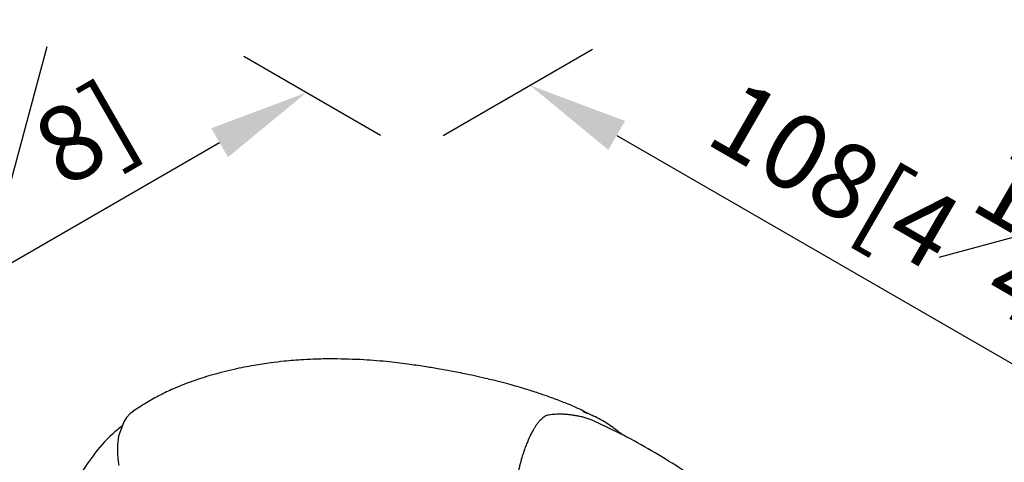
# Model space of a CAD drawing. Units: millimetres. Extents: x -530 to 210, y -131 to 377.
# Drawn here: x 26 to 45, y 257 to 266 of the extents above; entities that cross this region are included whole.
import ezdxf

# ---------------------------------------------------------------- set-up
doc = ezdxf.new("R2010")
doc.units = ezdxf.units.MM
doc.layers.add('A1', color=7, linetype='Continuous')
doc.layers.add('DIM', color=6, linetype='Continuous')
doc.styles.add('勝泰-1.5', font='simplex.shx', dxfattribs={"height": 1.5, "bigfont": 'chineset.shx'})
doc.dimstyles.new('比例1／8', dxfattribs={"dimtxt": 1.5, "dimasz": 2, "dimexe": 1.25, "dimexo": 0.625, "dimgap": 0.5, "dimtad": 1, "dimdec": 0, "dimlfac": 8, "dimdsep": 46, "dimtxsty": '勝泰-1.5', "dimcen": 2.5, "dimadec": 0, "dimazin": 0, "dimtfac": 1, "dimtdec": 0, "dimtmove": 0, "dimatfit": 3, "dimfxl": 0, "dimfrac": 1, "dimarcsym": 0})

# ---------------------------------------------------------------- blocks, each defined once
blk = doc.blocks.new('*D1')
at = {"layer": 'Defpoints', "color": 0}
for p in [(33.465, 263.438), (49.075, 257.148), (46.718, 255.787)]:
    blk.add_point(p, dxfattribs=at)
at = {"layer": 'DIM', "color": 0, "lineweight": -2}
for p, q in [((34.09, 263.799), (37.073, 265.521)), ((37.555, 263.799), (47.343, 258.148)), ((47.343, 256.148), (50.325, 257.87))]:
    blk.add_line(p, q, dxfattribs=at)
at = {"layer": 'DIM', "color": 0}
for points in [[(37.722, 264.088), (37.388, 263.511), (35.823, 264.799)], [(47.176, 257.86), (47.51, 258.437), (49.075, 257.148)]]:
    blk.add_solid(points, dxfattribs=at)
at = {"layer": 'DIM', "color": 0, "insert": (43.574, 262.922), "char_height": 1.5, "attachment_point": 5, "rotation": 330, "style": '勝泰-1.5'}
blk.add_mtext('{\\A0;108[4{\\H1x;\\S1#4;}]}', dxfattribs=at)
blk = doc.blocks.new('*D2')
at = {"layer": 'Defpoints', "color": 0}
for p in [(33.465, 263.438), (19.48, 257.796), (21.586, 256.58)]:
    blk.add_point(p, dxfattribs=at)
at = {"layer": 'DIM', "color": 0, "lineweight": -2}
for p, q in [((32.84, 263.799), (30.11, 265.376)), ((29.628, 263.654), (21.212, 258.796)), ((20.961, 256.941), (18.23, 258.517))]:
    blk.add_line(p, q, dxfattribs=at)
at = {"layer": 'DIM', "color": 0}
for points in [[(29.794, 263.365), (29.461, 263.943), (31.36, 264.654)], [(21.046, 259.084), (21.379, 258.507), (19.48, 257.796)]]:
    blk.add_solid(points, dxfattribs=at)
at = {"layer": 'DIM', "color": 0, "insert": (24.295, 263.173), "char_height": 1.5, "attachment_point": 5, "rotation": 30, "style": '勝泰-1.5'}
blk.add_mtext('{\\A0;98[3{\\H1x;\\S7#8;}]}', dxfattribs=at)

msp = doc.modelspace()

# ---------------------------------------------------------------- linework, layer by layer
at = {"layer": 'A1'}
msp.add_line((37.219, 258.135), (37.164, 258.163), dxfattribs=at)
at = {"layer": 'A1', "flags": 128}
msp.add_lwpolyline([(27.909, 258.288), (27.842, 258.249), (27.771, 258.171), (27.717, 258.087), (27.61, 257.799), (27.587, 257.629), (27.588, 257.434), (27.594, 257.364), (27.603, 257.291), (27.616, 257.217)], dxfattribs=at)
at = {"layer": 'A1'}
for points, knots in [([(31.893, 259.341), (31.783, 259.341), (31.584, 259.339), (31.319, 259.326), (31.101, 259.311), (30.886, 259.291), (30.623, 259.26), (30.288, 259.208), (29.887, 259.13), (29.609, 259.056), (29.459, 259.015)], [0, 0, 0, 0, 0.120158, 0.217702, 0.293753, 0.369109, 0.477544, 0.619162, 0.793454, 1, 1, 1, 1]), ([(34.987, 258.94), (34.843, 258.973), (34.595, 259.03), (34.27, 259.093), (34.003, 259.141), (33.731, 259.186), (33.398, 259.236), (32.984, 259.286), (32.473, 259.33), (32.102, 259.337), (31.898, 259.341)], [0, 0, 0, 0, 0.142238, 0.243726, 0.317496, 0.403804, 0.507164, 0.638867, 0.802646, 1, 1, 1, 1]), ([(29.459, 259.015), (29.335, 258.977), (29.072, 258.896), (28.734, 258.761), (28.428, 258.615), (28.154, 258.463), (27.98, 258.348), (27.888, 258.287)], [0, 0, 0, 0, 0.206228, 0.439597, 0.609631, 0.793865, 1, 1, 1, 1]), ([(37.104, 258.193), (37.035, 258.23), (36.868, 258.317), (36.61, 258.428), (36.369, 258.524), (36.169, 258.597), (35.967, 258.666), (35.711, 258.747), (35.378, 258.844), (35.128, 258.905), (34.989, 258.939)], [0, 0, 0, 0, 0.1106244, 0.2652794, 0.3825357, 0.461615, 0.5468671, 0.6634506, 0.8136741, 1, 1, 1, 1]), ([(37.065, 258.117), (37.051, 258.123), (37.024, 258.135), (36.984, 258.147), (36.944, 258.159), (36.904, 258.171), (36.863, 258.182), (36.821, 258.191), (36.766, 258.203), (36.7, 258.215), (36.621, 258.226), (36.546, 258.233), (36.472, 258.236), (36.401, 258.237), (36.311, 258.233), (36.22, 258.229), (36.137, 258.203), (36.076, 258.163), (36.031, 258.122), (35.987, 258.071), (35.952, 258.024), (35.919, 257.973), (35.851, 257.859), (35.78, 257.71), (35.711, 257.529), (35.669, 257.402), (35.636, 257.285), (35.612, 257.188), (35.596, 257.115), (35.58, 257.036), (35.567, 256.96), (35.556, 256.883), (35.548, 256.823), (35.54, 256.761), (35.531, 256.697), (35.52, 256.614), (35.508, 256.524), (35.491, 256.365), (35.497, 256.271)], [0, 0, 0, 0, 0.0234724, 0.0458439, 0.0684701, 0.0913507, 0.1144851, 0.1378732, 0.1615155, 0.2068037, 0.250715, 0.2932426, 0.3343872, 0.3741492, 0.4125335, 0.4838647, 0.527818, 0.5480751, 0.578143, 0.5965728, 0.6142918, 0.6313159, 0.6476453, 0.7213881, 0.7491117, 0.778338, 0.8090373, 0.827489, 0.8435286, 0.8571621, 0.8801281, 0.8941427, 0.9089042, 0.9207382, 0.9355606, 0.9522519, 0.9760631, 0.9957724, 0.9957724, 0.9957724, 0.9957724]), ([(37.668, 257.827), (37.585, 257.891), (37.409, 258.03), (37.147, 258.183), (36.968, 258.253), (36.886, 258.284)], [0, 0, 0, 0, 0.322658, 0.691969, 1, 1, 1, 1]), ([(43.229, 252.24), (43.134, 252.421), (42.943, 252.782), (42.624, 253.307), (42.283, 253.817), (41.918, 254.309), (41.53, 254.785), (41.118, 255.241), (40.684, 255.679), (40.228, 256.097), (39.75, 256.494), (39.25, 256.87), (38.727, 257.224), (38.183, 257.554), (37.629, 257.855), (37.25, 258.031), (37.065, 258.117)], [0, 0, 0, 0, 0.070555, 0.141256, 0.211895, 0.282516, 0.353175, 0.423938, 0.494879, 0.566085, 0.637651, 0.709679, 0.782272, 0.85553, 0.929537, 1, 1, 1, 1]), ([(27.686, 258.005), (27.619, 257.951), (27.396, 257.775), (27.098, 257.43), (26.9, 257.118), (26.806, 256.968)], [0, 0, 0, 0, 0.184926, 0.609892, 1, 1, 1, 1])]:
    msp.add_open_spline(points, degree=3, knots=knots, dxfattribs=at)

# ---------------------------------------------------------------- dimensions: what is measured, and where the dimension line sits
at = {"layer": 'DIM'}
dim = msp.add_aligned_dim(p1=(33.465, 263.438), p2=(21.586, 256.58), distance=-2.106, text='{\\A0;98[3{\\H1x;\\S7#8;}]}', dimstyle='比例1／8', dxfattribs=at)
dim.commit()
dim.dimension.update_dxf_attribs({"geometry": '*D2', "text_midpoint": (24.295, 263.173)})
dim = msp.add_linear_dim(base=(49.075, 257.148), p1=(33.465, 263.438), p2=(46.718, 255.787), angle=330, text='{\\A0;108[4{\\H1x;\\S1#4;}]}', dimstyle='比例1／8', dxfattribs=at)
dim.commit()
dim.dimension.update_dxf_attribs({"geometry": '*D1', "text_midpoint": (42.449, 260.974), "dimtype": 161})

doc.saveas('drawing.dxf')
